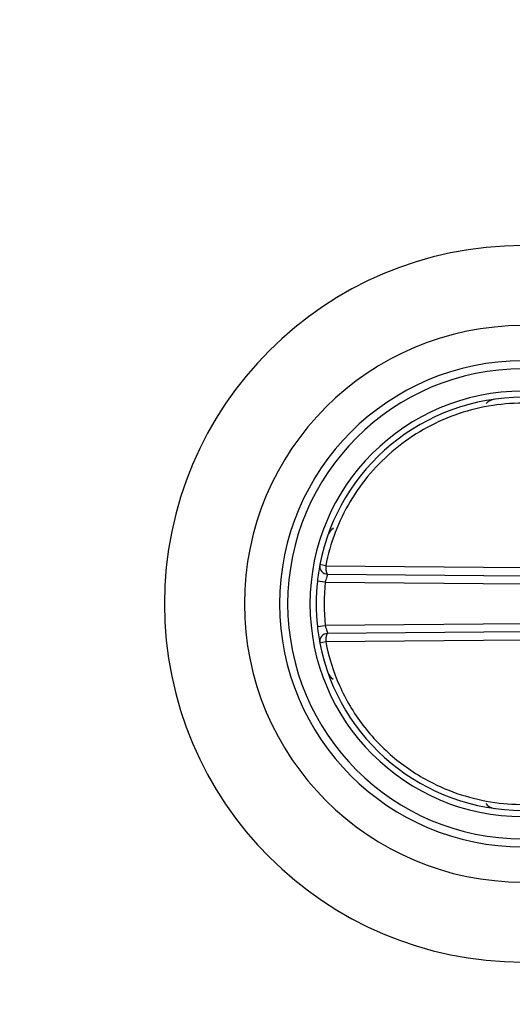
# Model space of a CAD drawing. Extents: x 2100 to 4200, y -2034 to -581.
# Drawn here: x 2808 to 2827, y -853 to -816 of the extents above; entities that cross this region are included whole.
import ezdxf

# ---------------------------------------------------------------- set-up
doc = ezdxf.new("R2010")
doc.units = 0
doc.header["$LTSCALE"] = 30
doc.layers.get('DEFPOINTS').update_dxf_attribs({"linetype": 'CONTINUOUS'})
doc.layers.add('1', color=7, linetype='CONTINUOUS')
doc.styles.get("Standard").update_dxf_attribs({"font": 'txt.shx', "width": 0.7, "height": 3})
doc.styles.add('TEXTSTYLE_0', font='txt', dxfattribs={"width": 0.8})
doc.dimstyles.new('DSTYLE1', dxfattribs={"dimtxt": 10, "dimasz": 10, "dimexe": 4, "dimexo": 2, "dimgap": 2, "dimtad": 1, "dimdec": 0, "dimzin": 3, "dimdsep": 46, "dimtxsty": 'Standard', "dimcen": 0.09, "dimadec": 0, "dimazin": 0, "dimtp": 1, "dimtm": 1, "dimtfac": 1, "dimtdec": 4, "dimtofl": 0, "dimtmove": 0, "dimatfit": 3, "dimfxl": 1, "dimtolj": 1, "dimtzin": 0, "dimarcsym": 0})

# ---------------------------------------------------------------- blocks, each defined once
blk = doc.blocks.new('*D382')
at = {"layer": '1', "color": 0, "linetype": 'Continuous', "lineweight": -2}
for p, q in [((2448.989, -989.012), (2448.989, -708.9)), ((2826.989, -989.012), (2826.989, -708.9)), ((2458.989, -712.9), (2816.989, -712.9))]:
    blk.add_line(p, q, dxfattribs=at)
at = {"layer": '1', "color": 0}
for points in [[(2458.989, -711.233), (2458.989, -714.566), (2448.989, -712.9)], [(2816.989, -714.566), (2816.989, -711.233), (2826.989, -712.9)]]:
    blk.add_solid(points, dxfattribs=at)
at = {"layer": 'DEFPOINTS', "color": 0}
for p in [(2826.989, -712.9), (2448.989, -991.012), (2826.989, -991.012)]:
    blk.add_point(p, dxfattribs=at)
at = {"layer": '1', "color": 0, "linetype": 'Continuous', "insert": (2637.989, -703.4), "char_height": 15, "attachment_point": 5, "style": 'TEXTSTYLE_0'}
blk.add_mtext('\\A1;378', dxfattribs=at)

msp = doc.modelspace()

# ---------------------------------------------------------------- linework, layer by layer
at = {"layer": '1', "color": 7, "linetype": 'Continuous'}
for p, q in [((2819.601, -836.833), (2819.38, -836.791)), ((2819.601, -836.833), (2826.992, -836.898)), ((2819.672, -837.148), (2826.989, -837.212)), ((2819.584, -837.447), (2819.286, -837.414)), ((2819.584, -837.447), (2826.987, -837.512)), ((2819.286, -839.109), (2819.584, -839.076)), ((2826.987, -839.012), (2819.584, -839.076)), ((2826.989, -839.312), (2819.672, -839.375)), ((2819.601, -839.69), (2819.38, -839.732)), ((2826.992, -839.625), (2819.601, -839.69))]:
    msp.add_line(p, q, dxfattribs=at)
for points in [[(2824.87, -830.807), (2824.87, -830.807), (2824.87, -830.807), (2824.87, -830.807), (2824.87, -830.807), (2824.87, -830.807), (2824.87, -830.807), (2824.87, -830.807), (2824.87, -830.807, 0.000001), (2824.87, -830.807, 0.000001), (2824.87, -830.807, 0.000001), (2824.87, -830.807, 0.000001), (2824.87, -830.807, 0.000002), (2824.87, -830.807, 0.000001), (2824.87, -830.807, 0.000002), (2824.87, -830.807, 0.000003), (2824.87, -830.807, 0.000002), (2824.87, -830.807, 0.000002), (2824.87, -830.807, 0.000003), (2824.87, -830.807, 0.000004), (2824.87, -830.807, 0.000005), (2824.87, -830.807, 0.000006), (2824.87, -830.807, 0.00001), (2824.87, -830.807, 0.000009), (2824.87, -830.807, 0.000004), (2824.87, -830.807, 0.00002), (2824.87, -830.807, 0.000073), (2824.87, -830.807, 0.000104), (2824.87, -830.807, 0.000123)], [(2820.153, -834.612), (2820.153, -834.612, -0.015577), (2820.153, -834.612, -0.002501), (2820.153, -834.612, -0.000956), (2820.153, -834.612, -0.000516), (2820.153, -834.612, -0.000317), (2820.153, -834.612, -0.000218), (2820.153, -834.612, -0.000157), (2820.153, -834.612, -0.00012), (2820.153, -834.612, -0.000092), (2820.153, -834.612, -0.000075), (2820.153, -834.612, -0.000061), (2820.153, -834.612, -0.000052), (2820.153, -834.612, -0.000044), (2820.153, -834.612, -0.000038), (2820.153, -834.612, -0.000032), (2820.153, -834.612, -0.000029), (2820.153, -834.612, -0.000025), (2820.153, -834.612, -0.000023), (2820.153, -834.612, -0.00002), (2820.153, -834.612, -0.000017), (2820.153, -834.612, -0.000017), (2820.153, -834.612, -0.000019), (2820.153, -834.612, -0.000012), (2820.153, -834.612, -0.000004), (2820.153, -834.612, -0.000016), (2820.153, -834.612, -0.000023), (2820.153, -834.612, -0.00001), (2820.153, -834.612, -0.000005)], [(2819.601, -836.833), (2819.601, -836.848, 0.003262), (2819.601, -836.863, 0.003088), (2819.601, -836.878, 0.003055), (2819.601, -836.893, 0.003223), (2819.602, -836.909, 0.00334), (2819.602, -836.924, 0.003453), (2819.603, -836.94, 0.003578), (2819.605, -836.955, 0.003758), (2819.606, -836.971, 0.003947), (2819.608, -836.986, 0.004178), (2819.61, -837, 0.004438), (2819.612, -837.015, 0.00475), (2819.614, -837.028, 0.00512), (2819.617, -837.042, 0.005557), (2819.619, -837.054, 0.006072), (2819.622, -837.067, 0.006644), (2819.625, -837.078, 0.007447), (2819.629, -837.088, 0.008462), (2819.632, -837.098, 0.009425), (2819.635, -837.107, 0.010123), (2819.639, -837.115, 0.012629), (2819.643, -837.122, 0.017319), (2819.646, -837.128, 0.016745), (2819.65, -837.134, 0.008353), (2819.653, -837.138, 0.027894), (2819.658, -837.142, 0.067017), (2819.664, -837.145, 0.046524), (2819.672, -837.148, 0.028677)], [(2819.672, -839.375), (2819.669, -839.376, 0.052665), (2819.665, -839.377, 0.046379), (2819.661, -839.379, 0.040046), (2819.658, -839.382, 0.035479), (2819.654, -839.385, 0.029722), (2819.65, -839.39, 0.024759), (2819.646, -839.395, 0.02043), (2819.643, -839.401, 0.017277), (2819.639, -839.408, 0.014537), (2819.635, -839.416, 0.012505), (2819.632, -839.425, 0.010757), (2819.629, -839.435, 0.009444), (2819.625, -839.445, 0.008313), (2819.622, -839.457, 0.007447), (2819.619, -839.469, 0.006672), (2819.617, -839.481, 0.006042), (2819.614, -839.495, 0.005557), (2819.612, -839.509, 0.005204), (2819.61, -839.523, 0.004721), (2819.608, -839.538, 0.004186), (2819.606, -839.553, 0.004264), (2819.605, -839.568, 0.00465), (2819.603, -839.584, 0.003508), (2819.602, -839.599, 0.001512), (2819.602, -839.613, 0.004391), (2819.601, -839.63, 0.007047), (2819.601, -839.656, 0.003548), (2819.601, -839.69, 0.001946)], [(2819.54, -840.4), (2819.54, -840.399, -0.000114), (2819.54, -840.399, -0.000114), (2819.54, -840.399, -0.000114), (2819.54, -840.398, -0.000114), (2819.54, -840.398, -0.000114), (2819.54, -840.398, -0.000114), (2819.54, -840.398, -0.000114), (2819.54, -840.397, -0.000114), (2819.539, -840.397, -0.000114), (2819.539, -840.397, -0.000114), (2819.539, -840.396, -0.000114), (2819.539, -840.396, -0.000114), (2819.539, -840.396, -0.000114), (2819.539, -840.396, -0.000115), (2819.539, -840.395, -0.000114), (2819.539, -840.395, -0.000114), (2819.539, -840.395, -0.000115), (2819.539, -840.394, -0.000117), (2819.539, -840.394, -0.000114), (2819.539, -840.394, -0.000106), (2819.539, -840.394, -0.000118), (2819.538, -840.393, -0.00014), (2819.538, -840.393, -0.000106), (2819.538, -840.393, -0.000036), (2819.538, -840.392, -0.00015), (2819.538, -840.392, -0.000259), (2819.538, -840.392, -0.000127), (2819.538, -840.391, -0.000067)], [(2820.153, -841.911), (2820.153, -841.911, -0.021959), (2820.153, -841.911, -0.026807), (2820.153, -841.911, -0.032912), (2820.153, -841.911, -0.039472), (2820.153, -841.911, -0.045948), (2820.153, -841.911, -0.050127), (2820.153, -841.911, -0.050661), (2820.153, -841.911, -0.047291), (2820.153, -841.911, -0.041169), (2820.153, -841.911, -0.03458), (2820.153, -841.911, -0.028221), (2820.153, -841.911, -0.023085), (2820.153, -841.911, -0.018812), (2820.153, -841.911, -0.01559), (2820.153, -841.911, -0.012891), (2820.153, -841.911, -0.01082), (2820.153, -841.911, -0.00925), (2820.153, -841.911, -0.008108), (2820.153, -841.911, -0.006784), (2820.153, -841.911, -0.005575), (2820.153, -841.911, -0.005432), (2820.153, -841.911, -0.005663), (2820.153, -841.911, -0.003761), (2820.153, -841.911, -0.001204), (2820.153, -841.911, -0.004685), (2820.153, -841.911, -0.006634), (2820.153, -841.911, -0.002765), (2820.153, -841.911, -0.001366)], [(2824.87, -845.716), (2824.87, -845.716, 0.002609), (2824.87, -845.716, 0.002791), (2824.87, -845.716, 0.002996), (2824.87, -845.716, 0.003209), (2824.87, -845.716, 0.003456), (2824.87, -845.716, 0.003721), (2824.87, -845.716, 0.004029), (2824.87, -845.716, 0.004358), (2824.87, -845.716, 0.004745), (2824.87, -845.716, 0.005161), (2824.87, -845.716, 0.005651), (2824.87, -845.716, 0.00618), (2824.87, -845.716, 0.006815), (2824.87, -845.716, 0.007516), (2824.87, -845.716, 0.008318), (2824.87, -845.716, 0.009154), (2824.87, -845.716, 0.010297), (2824.87, -845.716, 0.01171), (2824.87, -845.716, 0.012778), (2824.87, -845.716, 0.013269), (2824.87, -845.716, 0.016321), (2824.87, -845.716, 0.02195), (2824.87, -845.716, 0.018849), (2824.87, -845.716, 0.006936), (2824.87, -845.716, 0.029632), (2824.87, -845.716, 0.05882), (2824.87, -845.716, 0.030693), (2824.87, -845.716, 0.016375)]]:
    msp.add_lwpolyline(points, format="xyb", dxfattribs=at)
for centre, radius, start, end in [((2826.989, -838.262), 13.437, 90, 270), ((2826.989, -838.262), 10.438, 90, 270), ((2826.989, -838.262), 9.116, 90, 270), ((2826.989, -838.262), 8.816, 90, 270), ((2826.989, -838.262), 7.98, 90, 270), ((2826.989, -838.262), 7.75, 90, 169.06), ((2825.989, -831.081), 0.5, 97.9281, 138.5588), ((2820.151, -835.855), 0.5, 121.4548, 160.612), ((2820.021, -836.262), 0.5, 163.9866, 165.5352), ((2826.989, -838.262), 7.75, 169.0602, 173.7225), ((2819.675, -836.848), 0.3, 169.0602, 269.5), ((2826.989, -838.262), 7.75, 173.7225, 186.2775), ((2826.989, -838.262), 7.45, 173.7225, 186.2775), ((2826.989, -838.262), 7.75, 186.2775, 190.9398), ((2819.675, -839.675), 0.3, 90.5, 190.9398), ((2826.989, -838.262), 7.75, 190.9398, 349.0605), ((2820.151, -840.668), 0.5, 199.388, 236.5749), ((2825.989, -845.442), 0.5, 218.2624, 262.0719)]:
    msp.add_arc(centre, radius, start, end, dxfattribs=at)
for points, knots in [([(2826.989, -830.736), (2826.125, -830.736), (2824.393, -831.037), (2822.104, -832.341), (2820.389, -834.341), (2819.765, -835.985), (2819.601, -836.833)], [2, 2, 2, 2, 8.498644, 14.997288, 21.495932, 27.994576, 27.994576, 27.994576, 27.994576]), ([(2819.672, -837.148), (2819.672, -837.148), (2819.666, -837.164), (2819.634, -837.254), (2819.601, -837.37), (2819.584, -837.447)], [2, 2, 2, 2, 2.45799, 2.911005, 3.799891, 3.799891, 3.799891, 3.799891]), ([(2819.584, -839.076), (2819.6, -839.15), (2819.631, -839.26), (2819.665, -839.356), (2819.672, -839.375), (2819.672, -839.375)], [2, 2, 2, 2, 2.84282, 3.275757, 3.799923, 3.799923, 3.799923, 3.799923]), ([(2819.601, -839.69), (2819.71, -840.254), (2819.884, -840.806), (2820.352, -841.855), (2820.647, -842.353), (2821.342, -843.268), (2821.742, -843.686), (2822.626, -844.42), (2823.111, -844.736), (2824.398, -845.379), (2825.24, -845.632), (2826.955, -845.836), (2827.834, -845.789), (2829.584, -845.387), (2830.457, -845.005), (2831.998, -843.955), (2832.672, -843.283), (2833.778, -841.667), (2834.184, -840.697), (2834.378, -839.69)], [2, 2, 2, 2, 6.318717, 6.318717, 10.637434, 10.637434, 14.956151, 14.956151, 19.274868, 19.274868, 25.769077, 25.769077, 32.263285, 32.263285, 39.273555, 39.273555, 46.283824, 46.283824, 53.994503, 53.994503, 53.994503, 53.994503])]:
    msp.add_open_spline(points, degree=3, knots=knots, dxfattribs=at)

# ---------------------------------------------------------------- dimensions: what is measured, and where the dimension line sits
at = {"layer": '1', "color": 1, "linetype": 'Continuous'}
dim = msp.add_linear_dim(base=(2826.989, -712.9), p1=(2448.989, -991.012), p2=(2826.989, -991.012), angle=0, dimstyle='DSTYLE1', override={"dimtxt": 15, "dimtxsty": 'TEXTSTYLE_0', "dimsah": 1}, dxfattribs=at)
dim.commit()
dim.dimension.update_dxf_attribs({"geometry": '*D382', "text_midpoint": (2637.989, -712.9), "dimtype": 161})

doc.saveas('drawing.dxf')
